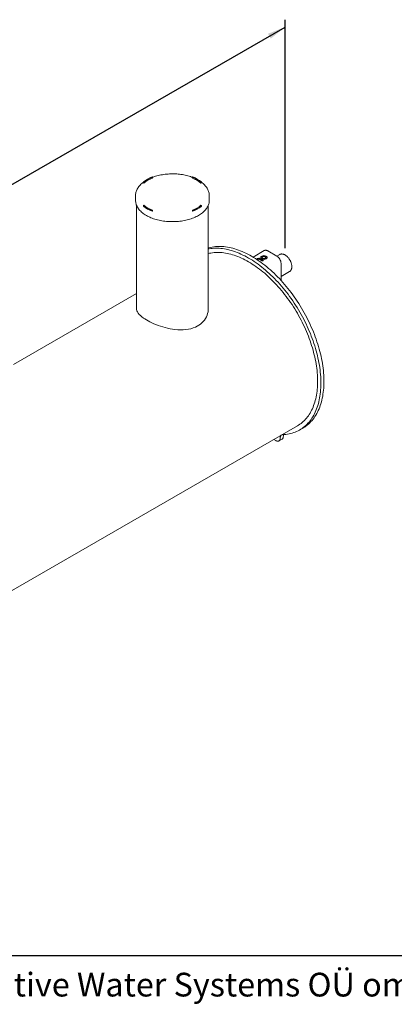
# Model space of a CAD drawing. Units: millimetres. Extents: x 251 to 9796, y 86 to 14008.
# Drawn here: x 3058 to 4477, y 86 to 3822 of the extents above; entities that cross this region are included whole.
import ezdxf

# ---------------------------------------------------------------- set-up
doc = ezdxf.new("R2010")
doc.units = ezdxf.units.MM
doc.header["$LTSCALE"] = 34
doc.linetypes.add('SLD-Solid', pattern=[0])
doc.layers.add('FRAME', color=19, linetype='SLD-Solid')
doc.layers.add('SLD-0', color=19, linetype='SLD-Solid')
doc.styles.add('SLDTEXTSTYLE0', font='ARIAL.TTF', dxfattribs={"width": 0.948})
doc.dimstyles.new('SLDDIMSTYLE6', dxfattribs={"dimtxt": 119, "dimasz": 85, "dimexe": 0, "dimexo": 0.0625, "dimgap": 29.75, "dimtad": 1, "dimdec": 0, "dimlfac": 1.470588, "dimrnd": 1e-09, "dimzin": 12, "dimdsep": 46, "dimtxsty": 'SLDTEXTSTYLE0', "dimsah": 1, "dimcen": 0.09, "dimadec": 0, "dimazin": 3, "dimtfac": 1, "dimtofl": 0, "dimtmove": 0, "dimatfit": 3, "dimfxl": 0, "dimfrac": 2, "dimtolj": 1, "dimtzin": 12, "dimarcsym": 0})

# ---------------------------------------------------------------- blocks, each defined once
blk = doc.blocks.new('_D_16')
at = {"layer": 'SLD-0'}
for p, q in [((4063.9, 2955.9), (4063.9, 3822.3)), ((898.2, 1967.1), (4063.9, 3794.6)), ((898.2, 1160.8), (898.2, 1994.8))]:
    blk.add_line(p, q, dxfattribs=at)
for points in [[(4063.9, 3794.6), (3998.5, 3769), (4009.1, 3750.8)], [(898.2, 1967.1), (963.6, 1992.6), (953, 2010.9)]]:
    blk.add_solid(points, dxfattribs=at)
at = {"layer": 'SLD-0', "insert": (2274, 2938.4, 558.4), "char_height": 119, "attachment_point": 1, "rotation": 29.9973, "style": 'SLDTEXTSTYLE0'}
blk.add_mtext('6600', dxfattribs=at)

msp = doc.modelspace()

# ---------------------------------------------------------------- linework, layer by layer
at = {"color": 7, "linetype": 'SLD-Solid', "lineweight": 15}
for p, q in [((3560.3411, 3224.6881), (3559.387, 3225.4766)), ((3560.3411, 3224.6881), (3560.8379, 3221.3059)), ((3712.44, 3224.6882), (3711.9431, 3221.306)), ((3713.3941, 3225.4766), (3712.44, 3224.6882)), ((3526.795, 3206.6617), (3526.2975, 3203.2793)), ((3526.2975, 3203.2793), (3528.2485, 3202.4924)), ((3526.795, 3206.6617), (3528.1607, 3206.1107)), ((3528.1607, 3206.1107), (3528.2485, 3202.4924)), ((3744.6205, 3206.1108), (3744.5326, 3202.4925)), ((3744.5326, 3202.4925), (3746.4836, 3203.2793)), ((3744.6205, 3206.1108), (3745.9862, 3206.6616)), ((3745.9862, 3206.6616), (3746.4836, 3203.2793)), ((3496.6506, 3154.4349), (3496.6506, 3136.6671)), ((3776.1292, 3154.0767), (3776.1306, 3154.4349)), ((3776.1306, 3136.667), (3776.1306, 3154.4349)), ((3500.3906, 3118.1284), (3500.3906, 2726.6533)), ((3526.795, 3117.7553), (3526.2976, 3114.4745)), ((3528.1607, 3118.3061), (3526.795, 3117.7553)), ((3745.9862, 3117.7552), (3744.6203, 3118.306)), ((3745.9862, 3117.7552), (3746.4837, 3114.4745)), ((3772.3906, 2726.6532), (3772.3906, 3118.1283)), ((3559.3871, 3098.9403), (3560.3413, 3099.7287)), ((3559.3871, 3098.9403), (3559.4751, 3095.3216)), ((3559.4751, 3095.3216), (3560.8381, 3096.4479)), ((3560.3413, 3099.7287), (3560.8381, 3096.4479)), ((3712.4398, 3099.7286), (3711.943, 3096.4478)), ((3711.943, 3096.4478), (3713.3061, 3095.3215)), ((3712.4398, 3099.7286), (3713.3942, 3098.9403)), ((3713.3942, 3098.9403), (3713.3061, 3095.3215)), ((3984.6352, 2945.9709), (3942.0384, 2921.3803)), ((3970.891, 2914.8713), (3978.7172, 2910.3533)), ((3971.1991, 2920.732), (3971.1991, 2920.1768)), ((3975.2692, 2915.1889), (3975.2692, 2915.7442)), ((3977.3597, 2923.223), (3977.3597, 2923.7782)), ((3987.914, 2923.0173), (3987.914, 2922.4621)), ((3991.7105, 2914.9916), (3991.7105, 2915.5468)), ((3995.2822, 2919.4656), (3995.2822, 2920.0209)), ((4031.8923, 2925.5304), (3998.2341, 2944.961)), ((4042.7481, 2931.372), (4032.2515, 2925.3124)), ((4042.8854, 2931.4501), (4042.7481, 2931.372)), ((3959.6628, 2913.0068), (3959.6628, 2913.562)), ((3965.7814, 2905.9198), (3968.3962, 2904.4103)), ((3975.5485, 2908.5393), (3967.4922, 2913.1901)), ((3967.4922, 2912.6348), (3967.4922, 2913.1901)), ((3975.5485, 2907.984), (3967.4922, 2912.6348)), ((3975.5485, 2907.984), (3975.5485, 2908.5393)), ((3979.1543, 2907.743), (3979.1543, 2908.2983)), ((3979.7925, 2908.5878), (3979.7925, 2909.1431)), ((4048.0176, 2832.8469), (4048.0176, 2897.6011)), ((4048.0176, 2848.0447), (4080.145, 2866.5915)), ((4080.145, 2866.5915), (4080.3068, 2866.6865)), ((3500.3905, 2783.6078), (3033.9304, 2514.3262)), ((1282.7081, 649.0965), (4109.8351, 2281.1622)), ((4056.6383, 2242.4811), (4056.6383, 2241.7407)), ((4118.6744, 2265.8505), (4130.2144, 2272.5124)), ((4020.7211, 2229.7178), (4028.2691, 2225.3603)), ((4040.1682, 2224.1821), (4051.7082, 2230.844)), ((4045.0983, 2235.8192), (4045.0983, 2235.0787))]:
    msp.add_line(p, q, dxfattribs=at)
at = {"color": 7, "linetype": 'SLD-Solid', "lineweight": 15, "flags": 128}
for points in [[(3712.3663, 3224.1864), (3709.1149, 3225.4053), (3704.3691, 3227.0331), (3699.5208, 3228.5486), (3694.5771, 3229.9496), (3689.5459, 3231.2347), (3684.4345, 3232.4018), (3679.251, 3233.4497), (3674.0028, 3234.3768), (3668.6981, 3235.1819), (3663.3447, 3235.8641), (3657.9511, 3236.4224), (3652.525, 3236.8561), (3647.0745, 3237.1646), (3641.6079, 3237.3474), (3636.1339, 3237.4046), (3630.6598, 3237.3356), (3625.1948, 3237.1409), (3619.7466, 3236.8208), (3614.3234, 3236.3754), (3608.9335, 3235.8055), (3603.585, 3235.1118), (3598.286, 3234.2954), (3593.0441, 3233.357), (3587.8676, 3232.2982), (3582.7642, 3231.1202), (3577.7415, 3229.8246), (3572.807, 3228.4129), (3567.9682, 3226.8871), (3563.2327, 3225.2492), (3560.4153, 3224.1843)], [(3526.7083, 3206.0725), (3526.398, 3205.8474), (3523.0684, 3203.2255), (3519.9143, 3200.5226), (3516.9413, 3197.7431), (3514.155, 3194.8913), (3511.5604, 3191.9719), (3509.1625, 3188.99), (3506.9661, 3185.9512), (3504.9749, 3182.8611), (3503.1924, 3179.7256), (3501.6213, 3176.551), (3500.2642, 3173.3436), (3499.1225, 3170.1094), (3498.1966, 3166.8544), (3497.487, 3163.5839), (3496.994, 3160.3037), (3496.7171, 3157.0185), (3496.6697, 3154.4961)], [(3776.1191, 3154.0489), (3776.1306, 3154.3913), (3776.0261, 3157.6743), (3775.7072, 3160.9496), (3775.1745, 3164.2127), (3774.4291, 3167.4597), (3773.4712, 3170.6865), (3772.3021, 3173.889), (3770.922, 3177.0625), (3769.3327, 3180.2026), (3767.5352, 3183.3041), (3765.5322, 3186.3619), (3763.326, 3189.3708), (3760.92, 3192.3252), (3758.3181, 3195.2201), (3755.5243, 3198.05), (3752.5439, 3200.8101), (3749.382, 3203.4957), (3746.0717, 3206.0812)], [(3496.6506, 3136.6671), (3496.77, 3133.3334), (3497.1277, 3130.0053), (3497.7237, 3126.6887), (3498.5565, 3123.3892), (3499.6248, 3120.1123), (3500.9266, 3116.8637), (3502.46, 3113.6489), (3504.2221, 3110.4734), (3506.2101, 3107.3428), (3508.4204, 3104.2622), (3510.8494, 3101.237), (3513.4928, 3098.2722), (3516.3463, 3095.3731), (3519.4048, 3092.5446), (3522.6634, 3089.7915), (3526.1162, 3087.1184), (3529.7572, 3084.5299), (3533.5805, 3082.0306), (3537.5794, 3079.6246)], [(3537.5794, 3079.6246), (3541.7472, 3077.316), (3546.0767, 3075.1089), (3550.5606, 3073.007), (3555.1909, 3071.0137), (3559.9599, 3069.1326), (3564.8596, 3067.3669), (3569.8816, 3065.7197), (3575.0172, 3064.1937), (3580.2577, 3062.7914), (3585.594, 3061.5154), (3591.0171, 3060.3678), (3596.5178, 3059.3505), (3602.0865, 3058.4653), (3607.7139, 3057.7138), (3613.3902, 3057.0971), (3619.1057, 3056.6163), (3624.8508, 3056.2723), (3630.6159, 3056.0658), (3636.3906, 3055.9969), (3642.1652, 3056.0657), (3647.9303, 3056.2724), (3653.6754, 3056.6164), (3659.391, 3057.097), (3665.0672, 3057.7137), (3670.6946, 3058.4653), (3676.2634, 3059.3505), (3681.7642, 3060.3678), (3687.1871, 3061.5154), (3692.5236, 3062.7915), (3697.7639, 3064.1937), (3702.8995, 3065.7197), (3707.9213, 3067.3669), (3712.821, 3069.1326), (3717.5902, 3071.0136), (3722.2207, 3073.0069), (3726.7044, 3075.1089), (3731.0338, 3077.316), (3735.2017, 3079.6246), (3739.2005, 3082.0305), (3743.024, 3084.53), (3746.6651, 3087.1184), (3750.1177, 3089.7914), (3753.3761, 3092.5446), (3756.4347, 3095.3731), (3759.2883, 3098.2723), (3761.9318, 3101.237), (3764.3607, 3104.2622), (3766.571, 3107.3427), (3768.5591, 3110.4734), (3770.3211, 3113.6488), (3771.8545, 3116.8636), (3773.1564, 3120.1122), (3774.2246, 3123.3891), (3775.0575, 3126.6887), (3775.6533, 3130.0053), (3776.0111, 3133.3333), (3776.1306, 3136.667)], [(4130.2144, 2272.5124), (4134.0844, 2274.8375), (4138.9994, 2278.066), (4143.7749, 2281.5219), (4148.4076, 2285.2028), (4152.8942, 2289.1063), (4157.2317, 2293.2296), (4161.417, 2297.5699), (4165.4474, 2302.1242), (4169.32, 2306.8893), (4173.0321, 2311.8621), (4176.5812, 2317.0389), (4179.9649, 2322.4164), (4183.1808, 2327.9908), (4186.2267, 2333.7582), (4189.1005, 2339.7146), (4191.8003, 2345.8561), (4194.3241, 2352.1782), (4196.6702, 2358.6768), (4198.8371, 2365.3472), (4200.8231, 2372.185), (4202.627, 2379.1853), (4204.2476, 2386.3434), (4205.6836, 2393.6544), (4206.9341, 2401.1131), (4207.9982, 2408.7146), (4208.8753, 2416.4534), (4209.5647, 2424.3243), (4210.0658, 2432.322), (4210.3785, 2440.4408), (4210.5025, 2448.6751), (4210.4376, 2457.0194), (4210.1839, 2465.4678), (4209.7417, 2474.0145), (4209.1111, 2482.6537), (4208.2927, 2491.3793), (4207.287, 2500.1855), (4206.0947, 2509.066), (4204.7166, 2518.0149), (4203.1537, 2527.0258), (4201.407, 2536.0927), (4199.4778, 2545.2093), (4197.3674, 2554.3692), (4195.0771, 2563.5662), (4192.6087, 2572.794), (4189.9638, 2582.0462), (4187.1442, 2591.3164), (4184.152, 2600.5982), (4180.989, 2609.8852), (4177.6575, 2619.1711), (4174.1599, 2628.4494), (4170.4985, 2637.7137), (4166.6758, 2646.9578), (4162.6945, 2656.1751), (4158.5573, 2665.3593), (4154.2671, 2674.5042), (4149.8268, 2683.6033), (4145.2395, 2692.6506), (4140.5083, 2701.6396), (4135.6366, 2710.5643), (4130.6276, 2719.4184), (4125.4848, 2728.1959), (4120.2118, 2736.8908), (4114.8121, 2745.4969), (4109.2896, 2754.0085), (4103.6479, 2762.4196), (4097.8911, 2770.7245), (4092.023, 2778.9174), (4086.0477, 2786.9927), (4079.9694, 2794.9448), (4073.7922, 2802.7682), (4067.5203, 2810.4576), (4061.1581, 2818.0076), (4054.71, 2825.4131), (4048.1804, 2832.6689), (4041.5738, 2839.7701), (4034.8948, 2846.7118), (4028.1479, 2853.4891), (4021.3379, 2860.0974), (4014.4693, 2866.5322), (4007.547, 2872.789), (4000.5757, 2878.8635), (3993.5602, 2884.7515), (3986.5054, 2890.449), (3979.416, 2895.9521), (3972.2971, 2901.2569), (3965.1534, 2906.3598), (3957.9899, 2911.2572), (3950.8116, 2915.9459), (3943.6234, 2920.4226), (3936.4302, 2924.6841), (3929.237, 2928.7277), (3922.0488, 2932.5504), (3914.8705, 2936.1496), (3907.707, 2939.5229), (3900.5633, 2942.6679), (3893.4444, 2945.5825), (3886.355, 2948.2646), (3879.3001, 2950.7125), (3872.2847, 2952.9244), (3865.3133, 2954.8987), (3858.391, 2956.6343), (3851.5225, 2958.1298), (3844.7124, 2959.3841), (3837.9656, 2960.3966), (3831.2866, 2961.1664), (3824.68, 2961.693), (3818.1504, 2961.976), (3811.7023, 2962.0154), (3805.3401, 2961.811), (3799.0682, 2961.3629), (3792.891, 2960.6716), (3786.8126, 2959.7374), (3780.8374, 2958.561), (3774.9693, 2957.1433), (3772.3906, 2956.4342)], [(4053.9996, 2247.8228), (4060.3002, 2248.1947), (4066.5075, 2248.81), (4072.6173, 2249.6682), (4078.6252, 2250.769), (4084.5272, 2252.1113), (4090.3193, 2253.6944), (4095.9974, 2255.5171), (4101.5576, 2257.5782), (4106.9961, 2259.8763), (4112.3092, 2262.4097), (4117.4931, 2265.1768), (4122.5443, 2268.1756), (4127.4594, 2271.404), (4132.2348, 2274.8599), (4136.8675, 2278.5409), (4141.3541, 2282.4443), (4145.6916, 2286.5676), (4149.877, 2290.9079), (4153.9073, 2295.4622), (4157.7799, 2300.2274), (4161.492, 2305.2001), (4165.0412, 2310.377), (4168.4249, 2315.7545), (4171.6407, 2321.3288), (4174.6867, 2327.0962), (4177.5605, 2333.0527), (4180.2602, 2339.1941), (4182.784, 2345.5163), (4185.1302, 2352.0148), (4187.297, 2358.6853), (4189.2831, 2365.523), (4191.087, 2372.5234), (4192.7075, 2379.6815), (4194.1435, 2386.9924), (4195.394, 2394.4512), (4196.4582, 2402.0526), (4197.3353, 2409.7915), (4198.0246, 2417.6624), (4198.5258, 2425.66), (4198.8385, 2433.7788), (4198.9624, 2442.0132), (4198.8975, 2450.3574), (4198.6439, 2458.8058), (4198.2016, 2467.3526), (4197.5711, 2475.9917), (4196.7527, 2484.7174), (4195.747, 2493.5235), (4194.5546, 2502.4041), (4193.1766, 2511.3529), (4191.6137, 2520.3639), (4189.867, 2529.4308), (4187.9377, 2538.5473), (4185.8273, 2547.7073), (4183.5371, 2556.9043), (4181.0687, 2566.1321), (4178.4238, 2575.3842), (4175.6042, 2584.6544), (4172.6119, 2593.9362), (4169.4489, 2603.2233), (4166.1175, 2612.5091), (4162.6198, 2621.7874), (4158.9584, 2631.0518), (4155.1357, 2640.2958), (4151.1544, 2649.5131), (4147.0173, 2658.6974), (4142.727, 2667.8422), (4138.2867, 2676.9414), (4133.6994, 2685.9886), (4128.9683, 2694.9777), (4124.0965, 2703.9024), (4119.0875, 2712.7565), (4113.9447, 2721.534), (4108.6717, 2730.2288), (4103.272, 2738.835), (4097.7495, 2747.3466), (4092.1079, 2755.7577), (4086.351, 2764.0626), (4080.4829, 2772.2555), (4074.5077, 2780.3307), (4068.4293, 2788.2828), (4062.2521, 2796.1063), (4055.9802, 2803.7957), (4049.618, 2811.3457), (4043.1699, 2818.7511), (4036.6403, 2826.007), (4030.0337, 2833.1082), (4023.3547, 2840.0498), (4016.6079, 2846.8271), (4009.7978, 2853.4355), (4002.9293, 2859.8702), (3996.007, 2866.1271), (3989.0357, 2872.2016), (3982.0202, 2878.0896), (3974.9653, 2883.7871), (3967.876, 2889.2902), (3960.757, 2894.5949), (3953.6133, 2899.6978), (3946.4499, 2904.5953), (3939.2715, 2909.284), (3932.0833, 2913.7607), (3924.8901, 2918.0222), (3917.6969, 2922.0657), (3910.5087, 2925.8884), (3903.3304, 2929.4876), (3896.1669, 2932.8609), (3889.0233, 2936.006), (3881.9043, 2938.9205), (3874.8149, 2941.6027), (3867.7601, 2944.0505), (3860.7446, 2946.2624), (3853.7733, 2948.2368), (3846.851, 2949.9723), (3839.9824, 2951.4678), (3833.1724, 2952.7222), (3826.4255, 2953.7346), (3819.7465, 2954.5044), (3813.1399, 2955.031), (3806.6103, 2955.3141), (3800.1622, 2955.3535), (3793.8, 2955.1491), (3787.5282, 2954.701), (3781.3509, 2954.0097), (3775.2726, 2953.0755), (3772.3906, 2952.5408)], [(3772.3906, 2934.9761), (3776.7336, 2935.9912), (3782.4273, 2937.0975), (3788.2186, 2937.9738), (3794.1036, 2938.6195), (3800.0783, 2939.0342), (3806.1385, 2939.2176), (3812.2801, 2939.1696), (3818.4988, 2938.8902), (3824.7905, 2938.3795), (3831.1508, 2937.638), (3837.5753, 2936.6662), (3844.0596, 2935.4646), (3850.5994, 2934.0342), (3857.1901, 2932.3759), (3863.8271, 2930.4909), (3870.5061, 2928.3804), (3877.2222, 2926.0459), (3883.9711, 2923.489), (3890.748, 2920.7115), (3897.5483, 2917.7152), (3904.3673, 2914.5022), (3911.2005, 2911.0747), (3918.0429, 2907.4351), (3924.8901, 2903.5858), (3931.7373, 2899.5295), (3938.5798, 2895.269), (3945.4129, 2890.8071), (3952.2319, 2886.147), (3959.0322, 2881.2918), (3965.8091, 2876.2449), (3972.558, 2871.0097), (3979.2742, 2865.5899), (3985.9531, 2859.9891), (3992.5902, 2854.2111), (3999.1809, 2848.2599), (4005.7206, 2842.1397), (4012.205, 2835.8546), (4018.6295, 2829.4088), (4024.9898, 2822.8069), (4031.2814, 2816.0534), (4037.5002, 2809.1528), (4043.6418, 2802.1099), (4049.7019, 2794.9296), (4055.6766, 2787.6167), (4061.5616, 2780.1763), (4067.353, 2772.6134), (4073.0467, 2764.9333), (4078.6388, 2757.1412), (4084.1256, 2749.2425), (4089.5033, 2741.2425), (4094.7682, 2733.1468), (4099.9166, 2724.9608), (4104.9451, 2716.6903), (4109.8501, 2708.3408), (4114.6284, 2699.9182), (4119.2767, 2691.4281), (4123.7918, 2682.8764), (4128.1705, 2674.269), (4132.4099, 2665.6117), (4136.5071, 2656.9105), (4140.4592, 2648.1713), (4144.2636, 2639.4002), (4147.9177, 2630.6031), (4151.4189, 2621.7861), (4154.7649, 2612.9552), (4157.9533, 2604.1165), (4160.982, 2595.276), (4163.8489, 2586.4398), (4166.552, 2577.6139), (4169.0895, 2568.8044), (4171.4596, 2560.0174), (4173.6608, 2551.2588), (4175.6914, 2542.5347), (4177.5502, 2533.851), (4179.2358, 2525.2137), (4180.7471, 2516.6286), (4182.083, 2508.1018), (4183.2427, 2499.639), (4184.2253, 2491.2461), (4185.0301, 2482.9287), (4185.6567, 2474.6926), (4186.1046, 2466.5434), (4186.3734, 2458.4868), (4186.4631, 2450.5281)], [(3956.8821, 2914.8713), (3957.8737, 2915.4088), (3959.3567, 2916.0844), (3960.9904, 2916.6264), (3963.2045, 2916.9915), (3965.5141, 2916.894), (3966.8343, 2916.6173), (3968.0646, 2916.2226), (3969.5351, 2915.5884), (3970.891, 2914.8713)], [(3967.4922, 2913.1901), (3966.4896, 2913.7209), (3964.6425, 2914.4032), (3963.3998, 2914.5813), (3962.1241, 2914.5011), (3960.9901, 2914.1914), (3959.6628, 2913.562)], [(3967.4922, 2912.6348), (3966.4896, 2913.1657), (3964.6425, 2913.8479), (3963.3998, 2914.0261), (3962.1241, 2913.9459), (3960.9901, 2913.6361), (3959.6628, 2913.0068)], [(3975.2692, 2915.7442), (3974.3436, 2916.3195), (3972.8676, 2917.4808), (3971.7928, 2918.7771), (3971.365, 2919.6962), (3971.1999, 2920.6423), (3971.3291, 2921.5938), (3971.7385, 2922.5193), (3972.3838, 2923.3679), (3973.2329, 2924.1558), (3974.8156, 2925.2241)], [(3975.2692, 2915.1889), (3974.3436, 2915.7643), (3972.8676, 2916.9256), (3971.7928, 2918.2219), (3971.365, 2919.141), (3971.1999, 2920.0871), (3971.212, 2920.1762)], [(3978.658, 2917.6739), (3977.7378, 2918.2525), (3976.7071, 2919.0784), (3975.9473, 2919.9933), (3975.5289, 2921.2158), (3975.8831, 2922.4562), (3976.7992, 2923.4124), (3977.3597, 2923.7782)], [(3977.3597, 2923.7782), (3978.4133, 2924.2778), (3980.2457, 2924.7337), (3982.1823, 2924.8064), (3984.1969, 2924.5106), (3985.6704, 2924.0676), (3987.0102, 2923.4972), (3987.914, 2923.0173)], [(3977.3597, 2923.223), (3978.4133, 2923.7226), (3980.2457, 2924.1784), (3982.1823, 2924.2511), (3984.1969, 2923.9554), (3985.6704, 2923.5124), (3987.0102, 2922.942), (3987.914, 2922.4621)], [(3989.1862, 2917.0041), (3988.139, 2916.5011), (3986.2362, 2916.0056), (3984.19, 2915.9242), (3982.2947, 2916.2096), (3980.8455, 2916.6441), (3979.5326, 2917.2075), (3978.658, 2917.6739)], [(3998.2331, 2944.9526), (3996.9972, 2945.6231), (3995.5218, 2946.2781), (3994.0327, 2946.7896), (3992.5413, 2947.1477), (3991.0605, 2947.344), (3989.6038, 2947.3725), (3988.1855, 2947.2294), (3986.8176, 2946.9129), (3985.5123, 2946.4222), (3984.6352, 2945.9709)], [(3987.914, 2923.0173), (3988.8296, 2922.4363), (3989.8766, 2921.5735), (3990.6436, 2920.6201), (3990.9982, 2919.473), (3990.6609, 2918.3198), (3989.7353, 2917.3601), (3989.1862, 2917.0041)], [(3987.914, 2922.4621), (3988.8296, 2921.8811), (3989.8766, 2921.0183), (3990.6436, 2920.0648), (3990.9147, 2919.1878)], [(3991.2798, 2924.9603), (3992.205, 2924.3847), (3993.6018, 2923.276), (3994.6382, 2922.0445), (3995.0926, 2921.1228), (3995.2793, 2920.1713), (3995.1718, 2919.2124), (3994.7773, 2918.2788), (3994.1556, 2917.4353), (3993.3339, 2916.6501), (3991.7105, 2915.5468)], [(3995.2626, 2919.4664), (3995.1718, 2918.6571), (3994.7773, 2917.7235), (3994.1556, 2916.8801), (3993.3339, 2916.0949), (3991.7105, 2914.9916)], [(4081.3926, 2910.4964), (4079.8897, 2912.9652), (4079.2488, 2913.9444), (4078.1491, 2915.5354), (4076.9633, 2917.1375), (4075.6452, 2918.7949), (4074.2241, 2920.4514), (4072.7132, 2922.0775), (4071.1255, 2923.649), (4069.4722, 2925.1461), (4067.7638, 2926.5531), (4066.0097, 2927.8565), (4064.2187, 2929.0447), (4062.3994, 2930.1077), (4060.5605, 2931.0367), (4058.71, 2931.8233), (4056.8569, 2932.4599), (4055.0099, 2932.9398), (4053.1789, 2933.2574), (4051.3738, 2933.4076), (4049.6044, 2933.3869), (4047.881, 2933.1927), (4046.2133, 2932.8239), (4044.61, 2932.2792), (4043.0751, 2931.5552), (4042.7481, 2931.372)], [(3959.6628, 2913.562), (3958.777, 2912.9644), (3958.1289, 2912.2665), (3957.9169, 2911.631), (3958.0319, 2911.1939)], [(3968.3962, 2904.4103), (3969.2281, 2903.7839), (3969.4597, 2903.3879), (3969.4561, 2903.198)], [(3978.7172, 2910.3533), (3979.5413, 2909.7222), (3979.7684, 2909.3232), (3979.7484, 2908.9012), (3979.4929, 2908.5385), (3979.1543, 2908.2983)], [(4080.3302, 2866.7128), (4081.5406, 2867.506), (4082.8442, 2868.5885), (4084.0378, 2869.828), (4085.1144, 2871.2198), (4086.0673, 2872.7582), (4086.8894, 2874.4355), (4087.5749, 2876.2417), (4088.1189, 2878.1647), (4088.5185, 2880.1915), (4088.7732, 2882.3087), (4088.883, 2884.5029), (4088.8503, 2886.7605), (4088.6777, 2889.0687), (4088.3691, 2891.4147), (4087.9288, 2893.785), (4087.3626, 2896.1642), (4086.6786, 2898.5337), (4085.8899, 2900.8668), (4085.0214, 2903.1146), (4084.0756, 2905.2966), (4083.3461, 2906.835), (4082.5872, 2908.3286), (4081.3926, 2910.4964)], [(3772.3515, 2726.6534), (3772.1455, 2720.7884), (3771.3226, 2714.2229), (3769.9103, 2707.7545), (3767.8171, 2701.1814), (3765.0865, 2694.7631), (3761.7375, 2688.5619), (3757.7901, 2682.6407), (3753.2637, 2677.062), (3748.3684, 2672.0577), (3742.9437, 2667.4086), (3737.0333, 2663.1519), (3730.6813, 2659.3243), (3723.9313, 2655.9624), (3715.4718, 2652.6095), (3706.509, 2649.9018), (3697.1371, 2647.8423), (3687.4509, 2646.434), (3677.2899, 2645.653), (3666.866, 2645.492), (3656.2721, 2645.9159), (3645.6013, 2646.8903), (3636.4749, 2648.1311), (3627.316, 2649.7255), (3618.1817, 2651.6447), (3609.1285, 2653.86), (3600.2129, 2656.3423), (3591.3227, 2659.1163), (3582.5918, 2662.1318), (3574.085, 2665.3551), (3565.8663, 2668.7522), (3558.0004, 2672.2895), (3550.882, 2675.7624), (3544.1036, 2679.3425), (3537.7113, 2683.0026), (3531.7521, 2686.7162), (3526.2726, 2690.4565), (3520.3231, 2694.9935), (3515.0909, 2699.5626), (3510.6177, 2704.1346), (3506.9454, 2708.6805), (3504.0158, 2713.3373), (3501.941, 2717.9874), (3500.7312, 2722.6188), (3500.4383, 2726.6527)], [(4186.4631, 2450.5281), (4186.3734, 2442.673), (4186.1046, 2434.9268), (4185.6567, 2427.2947), (4185.0301, 2419.782), (4184.2253, 2412.394), (4183.2427, 2405.1355), (4182.083, 2398.0116), (4180.7471, 2391.0272), (4179.2358, 2384.1871), (4177.5502, 2377.4959), (4175.6914, 2370.9583), (4173.6608, 2364.5787), (4171.4596, 2358.3615), (4169.0895, 2352.3109), (4166.552, 2346.4312), (4163.8489, 2340.7263), (4160.982, 2335.2001), (4157.9533, 2329.8565), (4154.7649, 2324.699), (4151.4189, 2319.7313), (4147.9177, 2314.9567), (4144.2636, 2310.3785), (4140.4592, 2305.9999), (4136.5071, 2301.8238), (4132.4099, 2297.8531), (4128.1705, 2294.0905), (4123.7918, 2290.5386), (4119.2767, 2287.1999), (4114.6284, 2284.0766), (4109.8501, 2281.1709), (4109.8351, 2281.1622)], [(4045.0983, 2235.8192), (4045.1964, 2237.8578), (4045.4896, 2239.7595), (4045.9744, 2241.5019), (4046.6452, 2243.0648), (4047.4942, 2244.43), (4048.5114, 2245.5815), (4049.1591, 2246.1347)], [(4051.7082, 2230.844), (4052.3157, 2231.2324), (4053.4243, 2232.1733), (4054.3837, 2233.3255), (4055.1834, 2234.6763), (4055.8147, 2236.2109), (4056.2706, 2237.9125), (4056.5462, 2239.7625), (4056.6383, 2241.7407)], [(4028.2691, 2225.3603), (4030.0283, 2224.4513), (4031.7681, 2223.7651), (4033.4696, 2223.3093), (4035.1142, 2223.0889), (4036.6837, 2223.1063), (4038.1611, 2223.3614), (4039.53, 2223.8512), (4040.7756, 2224.5705), (4041.8842, 2225.5114), (4042.8436, 2226.6635), (4043.6433, 2228.0143), (4044.2746, 2229.5489), (4044.7305, 2231.2506), (4045.0061, 2233.1006), (4045.0983, 2235.0787)]]:
    msp.add_lwpolyline(points, dxfattribs=at)
at = {"color": 7, "linetype": 'SLD-Solid', "lineweight": 15}
for centre, radius, start, end in [((3605.2867, 3108.3314), 125.8164, 111.3961697, 128.5984538), ((3605.6737, 3109.0006), 124.2524, 111.3978896, 128.5967338), ((3605.7714, 3105.8374), 123.9032, 111.2630048, 128.7316186), ((3667.0033, 3105.8264), 123.9158, 51.2692687, 68.7361078), ((3667.1027, 3108.9924), 124.2617, 51.4038998, 68.6014767), ((3667.4876, 3108.3194), 125.8301, 51.4024553, 68.6029212), ((3605.2093, 3212.8562), 126.119, 231.2670127, 248.7383639), ((3605.2811, 3216.0758), 125.8054, 231.4007529, 248.6046237), ((3605.6751, 3215.4185), 124.255, 231.4034285, 248.601948), ((3667.1073, 3215.4161), 124.2523, 291.3978861, 308.5967373), ((3667.5619, 3212.8736), 126.1389, 291.2629922, 308.7316313), ((3667.4945, 3216.0855), 125.8164, 291.3961697, 308.5984538), ((3960.6055, 2907.5584), 8.2063, 116.9834598, 135.2512582), ((3982.8199, 2910.8745), 16.4311, 59.0110626, 119.1532131), ((3983.6591, 2929.7459), 16.3229, 239.0697889, 299.5549874), ((3983.6591, 2929.1906), 16.3229, 239.0697889, 299.5549874), ((3978.6025, 2920.4605), 3.0291, 114.2224818, 170.4459453), ((4015.1582, 2898.1081), 32.1173, 28.6703841, 58.6005308), ((3960.6535, 2910.3648), 2.8217, 110.5560529, 160.2013161), ((3977.5577, 2911.506), 3.5831, 235.8920131, 296.4610725), ((3977.5577, 2910.9507), 3.5831, 235.8920131, 296.4610725), ((3978.867, 2908.5885), 0.8929, 288.7657235, 359.9889738), ((4015.2108, 2896.6192), 32.8126, 1.721694, 30.996252), ((4054.2548, 2239.1654), 8.6611, 91.688069, 112.3136103), ((4074.022, 2242.7188), 17.3853, 162.328991, 180.7832698)]:
    msp.add_arc(centre, radius, start, end, dxfattribs=at)
at = {"layer": 'FRAME', "color": 7}
msp.add_line((275.6943, 272.0047), (9795.6943, 272.0047), dxfattribs=at)

# ---------------------------------------------------------------- texts
at = {"layer": 'SLD-0', "insert": (5119.7339, 206.094), "char_height": 89.9583333, "attachment_point": 2, "style": 'SLDTEXTSTYLE0'}
msp.add_mtext('See dokument ja selle sisu on Innovative Water Systems OÜ omand. Selle kopeerimine või muul viisil saatmine kolmandatele isikutele on keelatud.', dxfattribs=at)

# ---------------------------------------------------------------- dimensions: what is measured, and where the dimension line sits
at = {"layer": 'SLD-0'}
dim = msp.add_linear_dim(base=(4063.8988, 3794.5795), p1=(898.1931, 1133.0632), p2=(4063.8988, 2928.1043), angle=29.9973117, dimstyle='SLDDIMSTYLE6', dxfattribs=at)
dim.commit()
dim.dimension.update_dxf_attribs({"geometry": '_D_16', "text_midpoint": (2508.1457, 2896.4623), "dimtype": 160})

doc.saveas('drawing.dxf')
